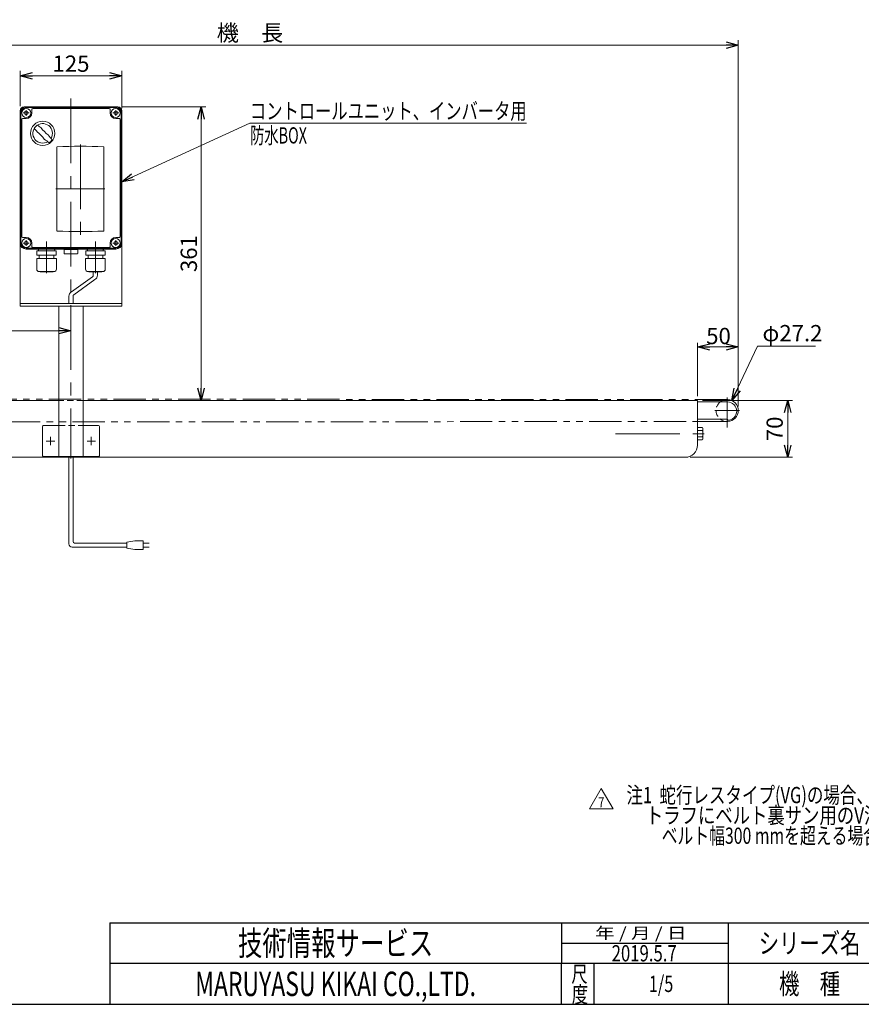
# Model space of a CAD drawing. Units: millimetres. Extents: x -1432 to 1432, y -965 to 965.
# Drawn here: x -598 to 436, y -940 to 271 of the extents above; entities that cross this region are included whole.
import ezdxf
from ezdxf.enums import TextEntityAlignment as Align

# ---------------------------------------------------------------- set-up
doc = ezdxf.new("R2010")
doc.units = ezdxf.units.MM
doc.header["$LTSCALE"] = 1.25
doc.header["$PDSIZE"] = 1
for name, pattern in [('CENTER', [50.8, 31.75, -6.35, 6.35, -6.35]), ('CENTERX2', [101.6, 63.5, -12.7, 12.7, -12.7]), ('DASHED2', [9.525, 6.35, -3.175]), ('PHANTOM', [63.5, 31.75, -6.35, 6.35, -6.35, 6.35, -6.35])]:
    doc.linetypes.add(name, pattern=pattern)
for name, color, linetype in [('14', 7, 'Continuous'), ('2', 7, 'Continuous'), ('3', 7, 'Continuous'), ('ZUWAKU', 7, 'Continuous')]:
    doc.layers.add(name, color=color, linetype=linetype)
doc.styles.add('dcStyle0', font='ＭＳ Ｐゴシック', dxfattribs={"width": 0.75})
doc.styles.add('dcStyle1', font='txt.shx', dxfattribs={"width": 1.2, "bigfont": 'bigfont'})
doc.dimstyles.new('dc_Diam06', dxfattribs={"dimtxt": 20, "dimasz": 15.00001, "dimexe": 5, "dimexo": 5, "dimgap": 6, "dimtad": 2, "dimtih": 1, "dimtoh": 1, "dimdsep": 46, "dimtxsty": 'dcStyle0', "dimblk1": 'OPEN30', "dimblk2": 'OPEN30', "dimsah": 1, "dimcen": 0.09, "dimclrd": 2, "dimclre": 2, "dimclrt": 2, "dimadec": 0, "dimazin": 2, "dimtfac": 1, "dimtdec": 4, "dimtofl": 0, "dimtmove": 0, "dimatfit": 3, "dimfxl": 1, "dimarcsym": 0})
doc.dimstyles.new('dc_Rotated', dxfattribs={"dimtxt": 20, "dimasz": 15.00001, "dimexe": 6, "dimexo": 5, "dimgap": 5, "dimtad": 3, "dimdsep": 46, "dimtxsty": 'dcStyle0', "dimblk1": 'OPEN30', "dimblk2": 'OPEN30', "dimsah": 1, "dimcen": 0.09, "dimclrd": 2, "dimclre": 2, "dimclrt": 2, "dimadec": 0, "dimazin": 2, "dimtfac": 1, "dimtdec": 4, "dimtmove": 0, "dimatfit": 3, "dimfxl": 1, "dimarcsym": 0})

# ---------------------------------------------------------------- blocks, each defined once
blk = doc.blocks.new('_OPEN30')
at = {"color": 0, "linetype": 'ByBlock', "lineweight": -2}
for p, q in [((-1, 0.267949), (0, 0)), ((0, 0), (-1, -0.267949)), ((0, 0), (-1, 0))]:
    blk.add_line(p, q, dxfattribs=at)
blk = doc.blocks.new('*D4')
at = {"color": 2, "linetype": 'Continuous', "lineweight": 13}
for p, q in [((234.8, -192.5), (234.8, -126.8)), ((234.8, -131.8), (284.8, -131.8)), ((284.8, -205), (284.8, -126.8))]:
    blk.add_line(p, q, dxfattribs=at)
at = {"color": 2, "xscale": 15.00001403807643, "yscale": 14.99994684111822}
for p, rotation in [((234.8, -131.8), 180), ((284.8, -131.8), 360)]:
    blk.add_blockref('_OPEN30', p, dxfattribs=dict(at, rotation=rotation))
at = {"color": 2, "insert": (260.6, -128.3), "char_height": 20, "width": 50, "attachment_point": 8, "style": 'dcStyle0'}
blk.add_mtext('\\T1.00;50', dxfattribs=at)
blk = doc.blocks.new('*D5')
at = {"color": 2, "linetype": 'Continuous', "lineweight": 13}
for p, q in [((-915.2, -221.5), (-915.2, 245.4)), ((284.8, -205), (284.8, 245.4)), ((-915.2, 239.4), (284.8, 239.4))]:
    blk.add_line(p, q, dxfattribs=at)
at = {"color": 2, "xscale": 15.00001403807643, "yscale": 14.99994684111822}
for p, rotation in [((-915.2, 239.4), 180), ((284.8, 239.4), 360)]:
    blk.add_blockref('_OPEN30', p, dxfattribs=dict(at, rotation=rotation))
at = {"color": 2, "insert": (-315.2, 244.4), "char_height": 20, "width": 100, "attachment_point": 8, "style": 'dcStyle0'}
blk.add_mtext('\\T1.00;機\u3000長', dxfattribs=at)
blk = doc.blocks.new('*D7')
at = {"color": 2, "linetype": 'Continuous', "lineweight": 13}
for p, q in [((-915.2, -221.5), (-915.2, -105.8)), ((-915.2, -111.8), (-535.2, -111.8))]:
    blk.add_line(p, q, dxfattribs=at)
at = {"color": 2, "xscale": 15.00001403807643, "yscale": 14.99994684111822}
for p, rotation in [((-915.2, -111.8), 180), ((-535.2, -111.8), 360)]:
    blk.add_blockref('_OPEN30', p, dxfattribs=dict(at, rotation=rotation))
at = {"color": 2, "insert": (-725.2, -106.8), "char_height": 20, "width": 62.5, "attachment_point": 8, "style": 'dcStyle0'}
blk.add_mtext('\\T1.00;380', dxfattribs=at)
blk = doc.blocks.new('*D26')
at = {"color": 2, "linetype": 'Continuous', "lineweight": 13}
for p, q in [((-597.7, 164.5), (-597.7, 207.6)), ((-472.7, 162), (-472.7, 207.6)), ((-597.7, 201.6), (-472.7, 201.6))]:
    blk.add_line(p, q, dxfattribs=at)
at = {"color": 2, "xscale": 15.00001403807643, "yscale": 14.99994684111822}
for p, rotation in [((-597.7, 201.6), 180), ((-472.7, 201.6), 360)]:
    blk.add_blockref('_OPEN30', p, dxfattribs=dict(at, rotation=rotation))
at = {"color": 2, "insert": (-535.2, 206.6), "char_height": 20, "width": 62.5, "attachment_point": 8, "style": 'dcStyle0'}
blk.add_mtext('\\T1.00;125', dxfattribs=at)
blk = doc.blocks.new('*D27')
at = {"color": 2, "linetype": 'Continuous', "lineweight": 13}
for p, q in [((-471.7, 163.5), (-369.4, 163.5)), ((-375.4, -197.5), (-375.4, 163.5))]:
    blk.add_line(p, q, dxfattribs=at)
at = {"color": 2, "xscale": 15.00001403807643, "yscale": 14.99994684111822}
for p, rotation in [((-375.4, 163.5), 90), ((-375.4, -197.5), 270)]:
    blk.add_blockref('_OPEN30', p, dxfattribs=dict(at, rotation=rotation))
at = {"color": 2, "insert": (-380.4, -17), "char_height": 20, "width": 62.5, "attachment_point": 8, "rotation": 90, "style": 'dcStyle0'}
blk.add_mtext('\\T1.00;361', dxfattribs=at)
blk = doc.blocks.new('*D29')
at = {"color": 2, "linetype": 'Continuous', "lineweight": 13}
for p, q in [((308.6, -130.8), (277, -197.7)), ((379.6, -130.8), (308.6, -130.8))]:
    blk.add_line(p, q, dxfattribs=at)
at = {"color": 2, "xscale": 15.00001403807643, "yscale": 14.99994684111822, "rotation": 244.6776264649701}
blk.add_blockref('_OPEN30', (277, -197.7), dxfattribs=at)
at = {"color": 2, "insert": (314.6, -124.8), "char_height": 20, "width": 100, "attachment_point": 7, "style": 'dcStyle0'}
blk.add_mtext('\\T1.00;φ27.2', dxfattribs=at)
blk = doc.blocks.new('*D35')
at = {"color": 2, "linetype": 'Continuous', "lineweight": 13}
for p, q in [((240.8, -197.5), (351.6, -197.5)), ((345.6, -267.5), (345.6, -197.5)), ((225.8, -267.5), (351.6, -267.5))]:
    blk.add_line(p, q, dxfattribs=at)
at = {"color": 2, "xscale": 15.00001403807643, "yscale": 14.99994684111822}
for p, rotation in [((345.6, -197.5), 90), ((345.6, -267.5), 270)]:
    blk.add_blockref('_OPEN30', p, dxfattribs=dict(at, rotation=rotation))
at = {"color": 2, "insert": (339.6, -232.5), "char_height": 20, "width": 50, "attachment_point": 8, "rotation": 90, "style": 'dcStyle0'}
blk.add_mtext('\\T1.00;70', dxfattribs=at)
blk = doc.blocks.new('DC_GROUP_W_FB2HUD_S_010_7_11')
at = {"color": 2, "style": 'dcStyle0'}
for s, width, p, p2 in [('注1  蛇行レスタイプ(VG)の場合、基本外観は変わりませんがテールローラ、ドライブプーリ、', 0.76636, (147.5, -692.8), (997.5, -692.8)), ('     トラフにベルト裏サン用のV溝が付きます', 0.780205, (147.5, -717.8), (567.5, -717.8)), ('\u3000\u3000 ベルト幅300 mmを超える場合、テールローラはφ34 mmとなります', 0.750997, (147.5, -742.8), (787.5, -742.8))]:
    blk.add_text(s, height=20, dxfattribs=dict(at, width=width)).set_placement(p, p2, align=Align.FIT)
blk = doc.blocks.new('DC_GROUP_W_FB2HUD_S_010_7_12')
at = {"color": 2, "linetype": 'Continuous', "lineweight": 13}
for p, q in [((102.1, -699.9), (116.5, -674.9)), ((116.5, -674.9), (131, -699.9)), ((131, -699.9), (102.1, -699.9))]:
    blk.add_line(p, q, dxfattribs=at)
at = {"color": 2, "style": 'dcStyle1', "width": 0.741176}
blk.add_text('7', height=12.5, dxfattribs=at).set_placement((112.8, -698.1), (120.3, -698.1), align=Align.FIT)
blk = doc.blocks.new('DC_GROUP_W_FB2HUD_S_010_7_37')
at = {"color": 2, "linetype": 'Continuous', "lineweight": 13}
for p, q in [((-472.7, 71.2), (-315.2, 143.4)), ((-315.2, 143.4), (24.8, 143.4))]:
    blk.add_line(p, q, dxfattribs=at)
at = {"color": 2, "xscale": 15.00001403807643, "yscale": 14.99994684111822, "rotation": 204.6492221594668}
blk.add_blockref('_OPEN30', (-472.7, 71.2), dxfattribs=at)
at = {"color": 2, "style": 'dcStyle0'}
for s, width, p, p2 in [('コントロールユニット、インバータ用', 0.808331, (-315.2, 148.4), (24.8, 148.4)), ('防水BOX', 0.610075, (-315.2, 118.4), (-245.2, 118.4))]:
    blk.add_text(s, height=20, dxfattribs=dict(at, width=width)).set_placement(p, p2, align=Align.FIT)
blk = doc.blocks.new('DC_GROUP_W_FB2HUD_S_010_7_3')
at = {"layer": '14', "color": 7, "linetype": 'Continuous', "lineweight": 13}
for p, q in [((-480.2, 163.5), (-590.2, 163.5)), ((-583.2, 160.5), (-583.2, 156)), ((-488.2, 161.5), (-582.2, 161.5)), ((-487.2, 156), (-487.2, 160.5)), ((-597.7, 156), (-597.7, -4)), ((-595.7, 148), (-595.7, 4)), ((-590.2, 149), (-594.7, 149)), ((-475.7, 149), (-480.2, 149)), ((-474.7, 4), (-474.7, 148)), ((-472.7, -4), (-472.7, 156)), ((-594.7, 3), (-590.2, 3)), ((-480.2, 3), (-475.7, 3)), ((-590.2, -11.5), (-480.2, -11.5)), ((-583.2, -4), (-583.2, -8.5)), ((-582.2, -9.5), (-488.2, -9.5)), ((-487.2, -8.5), (-487.2, -4))]:
    blk.add_line(p, q, dxfattribs=at)
at = {"layer": '14', "color": 3, "linetype": 'Continuous', "lineweight": 13}
for p, q in [((-480.2, 162.5), (-590.2, 162.5)), ((-596.7, -4), (-596.7, 156)), ((-473.7, 156), (-473.7, -4)), ((-590.2, -10.5), (-480.2, -10.5))]:
    blk.add_line(p, q, dxfattribs=at)
at = {"layer": '14', "color": 3, "linetype": 'CENTERX2', "lineweight": 13}
for p, q in [((-590.2, 159.6), (-590.2, 152.4)), ((-480.2, 159.6), (-480.2, 152.4)), ((-586.6, 156), (-593.8, 156)), ((-476.6, 156), (-483.8, 156)), ((-523.7, 117.2), (-523.7, 6.2)), ((-553.7, 62.5), (-493.7, 62.5)), ((-535.2, -20.6), (-535.2, 1.2)), ((-586.6, -4), (-593.8, -4)), ((-590.2, -0.4), (-590.2, -7.6)), ((-565.2, -3.1), (-565.2, -41.1)), ((-505.2, -3.1), (-505.2, -41.1)), ((-476.6, -4), (-483.8, -4)), ((-480.2, -0.4), (-480.2, -7.6))]:
    blk.add_line(p, q, dxfattribs=at)
at = {"layer": '14', "color": 7, "linetype": 'Continuous', "lineweight": 18}
for p, q in [((-552.4, 114.2), (-552.4, 10.8)), ((-495, 10.8), (-495, 114.2)), ((-574.4, -11.5), (-556.1, -11.5)), ((-526.7, -11.8), (-543.7, -11.8)), ((-543.7, -11.8), (-543.7, -16.8)), ((-526.7, -16.8), (-526.7, -11.8)), ((-514.4, -11.5), (-496.1, -11.5)), ((-553.1, -23), (-577.3, -23)), ((-577.3, -36.2), (-577.3, -23)), ((-553.3, -13.6), (-577.1, -13.6)), ((-577.1, -19), (-577.1, -13.6)), ((-553.3, -19), (-577.1, -19)), ((-575.3, -12.4), (-575.3, -12.5)), ((-574.4, -13.4), (-556.1, -13.4)), ((-573.9, -13.4), (-574.3, -13.6)), ((-574.2, -19), (-574.2, -23)), ((-556.6, -13.4), (-556.2, -13.6)), ((-556.2, -19), (-556.2, -23)), ((-555.2, -12.4), (-555.2, -12.5)), ((-553.3, -19), (-553.3, -13.6)), ((-553.1, -36.2), (-553.1, -23)), ((-542.7, -17.3), (-543, -17.2)), ((-542.7, -17.3), (-527.7, -17.3)), ((-527.7, -17.3), (-527.4, -17.2)), ((-493.1, -23), (-517.3, -23)), ((-517.3, -36.2), (-517.3, -23)), ((-493.3, -13.6), (-517.1, -13.6)), ((-517.1, -19), (-517.1, -13.6)), ((-493.3, -19), (-517.1, -19)), ((-515.3, -12.4), (-515.3, -12.5)), ((-514.4, -13.4), (-496.1, -13.4)), ((-513.9, -13.4), (-514.3, -13.6)), ((-514.2, -19), (-514.2, -23)), ((-496.6, -13.4), (-496.2, -13.6)), ((-496.2, -19), (-496.2, -23)), ((-495.2, -12.4), (-495.2, -12.5)), ((-493.3, -19), (-493.3, -13.6)), ((-493.1, -36.2), (-493.1, -23)), ((-556.1, -39.2), (-574.3, -39.2)), ((-573.1, -39.6), (-573.1, -39.2)), ((-557.3, -39.6), (-573.1, -39.6)), ((-557.3, -39.6), (-557.3, -39.2)), ((-496.1, -39.2), (-514.3, -39.2)), ((-513.1, -39.6), (-513.1, -39.2)), ((-497.3, -39.6), (-513.1, -39.6)), ((-497.3, -39.6), (-497.3, -39.2))]:
    blk.add_line(p, q, dxfattribs=at)
at = {"layer": '14', "color": 7, "linetype": 'CENTER', "lineweight": 18}
for p, q in [((-565.2, -9.9), (-565.2, -1.9)), ((-505.2, -9.9), (-505.2, -1.9))]:
    blk.add_line(p, q, dxfattribs=at)
at = {"layer": '14', "color": 3, "linetype": 'Continuous', "lineweight": 13}
for centre in [(-590.2, 156), (-480.2, 156), (-590.2, -4), (-480.2, -4)]:
    blk.add_circle(centre, 5.5, dxfattribs=at)
at = {"layer": '14', "color": 7, "linetype": 'Continuous', "lineweight": 13}
for centre in [(-590.2, 156), (-480.2, 156), (-590.2, -4), (-480.2, -4)]:
    blk.add_circle(centre, 2.25, dxfattribs=at)
at = {"layer": '14', "color": 3, "linetype": 'Continuous', "lineweight": 18}
blk.add_circle((-570, 130.9), 14.9, dxfattribs=at)
at = {"layer": '14', "color": 7, "linetype": 'Continuous', "lineweight": 13}
for centre, radius, start, end in [((-590.2, 156), 7.5, 90, 180), ((-582.2, 160.5), 1, 90, 180), ((-488.2, 160.5), 1, 0, 90), ((-480.2, 156), 7.5, 0, 90), ((-594.7, 148), 1, 90, 180), ((-590.2, 156), 7, 270, 0), ((-480.2, 156), 7, 180, 270), ((-475.7, 148), 1, 0, 90), ((-594.7, 4), 1, 180, 270), ((-590.2, -4), 7, 0, 90), ((-480.2, -4), 7, 90, 180), ((-475.7, 4), 1, 270, 0), ((-590.2, -4), 7.5, 180, 270), ((-582.2, -8.5), 1, 180, 270), ((-488.2, -8.5), 1, 270, 0), ((-480.2, -4), 7.5, 270, 0)]:
    blk.add_arc(centre, radius, start, end, dxfattribs=at)
at = {"layer": '14', "color": 3, "linetype": 'Continuous', "lineweight": 13}
for centre, start, end in [((-590.2, 156), 90, 180), ((-480.2, 156), 0, 90), ((-590.2, -4), 180, 270), ((-480.2, -4), 270, 0)]:
    blk.add_arc(centre, 6.5, start, end, dxfattribs=at)
at = {"layer": '14', "color": 3, "linetype": 'Continuous', "lineweight": 18}
for centre, radius, start, end in [((-570, 130.9), 12, 328.76, 301.24), ((-519.6, 181.2), 75, 216.059, 220.178), ((-620.4, 80.5), 75, 49.8222, 53.9405), ((-539.6, 161.3), 40, 215.931, 234.069), ((-600.4, 100.4), 40, 35.9313, 54.0688), ((-519.6, 181.2), 75, 229.822, 235.585), ((-620.4, 80.5), 75, 34.4151, 40.1778), ((-570, 130.9), 14, 304.758, 325.242)]:
    blk.add_arc(centre, radius, start, end, dxfattribs=at)
at = {"layer": '14', "color": 7, "linetype": 'Continuous', "lineweight": 18}
for centre, radius, start, end in [((-523.7, -427.5), 542.5, 86.9691, 93.0309), ((-523.7, 552.5), 542.5, 266.9691, 273.0309), ((-574.4, -12.4), 0.9, 90, 180), ((-556.1, -12.4), 0.9, 0, 90), ((-514.4, -12.4), 0.9, 90, 180), ((-496.1, -12.4), 0.9, 0, 90), ((-574.4, -12.5), 0.9, 180, 270), ((-556.1, -12.5), 0.9, 270, 0), ((-542.5, -15.5), 1.74, 225.4782, 252.2327), ((-527.9, -15.5), 1.74, 287.7673, 314.5218), ((-514.4, -12.5), 0.9, 180, 270), ((-496.1, -12.5), 0.9, 270, 0), ((-574.3, -36.2), 3, 180, 270), ((-556.1, -36.2), 3, 270, 0), ((-514.3, -36.2), 3, 180, 270), ((-496.1, -36.2), 3, 270, 0)]:
    blk.add_arc(centre, radius, start, end, dxfattribs=at)
blk = doc.blocks.new('DC_GROUP_W_FB2HUD_S_010_7_4')
at = {"layer": '3', "color": 3, "linetype": 'CENTERX2', "lineweight": 13}
for p, q in [((-535.2, 173.6), (-535.2, -268.9)), ((-565.5, -247.5), (-555, -247.5)), ((-560.2, -252.7), (-560.2, -242.2)), ((-515.5, -247.5), (-505, -247.5)), ((-510.2, -252.7), (-510.2, -242.2))]:
    blk.add_line(p, q, dxfattribs=at)
at = {"layer": '3', "color": 7, "linetype": 'Continuous', "lineweight": 13}
for p, q in [((-597.7, 158.5), (-597.7, -81.5)), ((-592.7, 163.5), (-477.7, 163.5)), ((-472.7, 158.5), (-472.7, -81.5)), ((-472.7, -78.5), (-597.7, -78.5)), ((-597.7, -81.5), (-472.7, -81.5)), ((-550.2, -266.5), (-550.2, -81.5)), ((-520.2, -266.5), (-520.2, -81.5)), ((-570.2, -265.5), (-570.2, -229.5)), ((-569.2, -228.5), (-550.2, -228.5)), ((-520.2, -228.5), (-501.2, -228.5)), ((-500.2, -229.5), (-500.2, -265.5)), ((-501.2, -266.5), (-569.2, -266.5))]:
    blk.add_line(p, q, dxfattribs=at)
at = {"layer": '3', "color": 91, "linetype": 'PHANTOM', "lineweight": 13}
for p, q in [((-590.2, 159.6), (-590.2, 152.6)), ((-480.2, 159.6), (-480.2, 152.4)), ((-593.8, 156), (-586.6, 156)), ((-483.8, 156), (-476.6, 156)), ((-593.8, -4), (-586.6, -4)), ((-590.2, -0.4), (-590.2, -7.6)), ((-483.8, -4), (-477, -4)), ((-480.2, -0.4), (-480.2, -6.9))]:
    blk.add_line(p, q, dxfattribs=at)
at = {"layer": '3', "color": 4, "linetype": 'DASHED2', "lineweight": 13}
blk.add_line((-550.2, -228.5), (-520.2, -228.5), dxfattribs=at)
at = {"layer": '3', "color": 7, "linetype": 'Continuous', "lineweight": 13}
for centre, radius, start, end in [((-592.7, 158.5), 5, 90, 180), ((-477.7, 158.5), 5, 0, 90), ((-569.2, -229.5), 1, 90, 180), ((-501.2, -229.5), 1, 0, 90), ((-569.2, -265.5), 1, 180, 270), ((-501.2, -265.5), 1, 270, 0)]:
    blk.add_arc(centre, radius, start, end, dxfattribs=at)
blk = doc.blocks.new('DC_GROUP_W_FB2HUD_S_010_7_7')
at = {"layer": '2', "color": 7, "linetype": 'Continuous', "lineweight": 13}
for p, q in [((240.7, -231), (234.8, -231)), ((240.7, -234.7), (234.8, -234.7)), ((241.3, -244.1), (241.3, -232.8)), ((240.7, -242.2), (234.8, -242.2)), ((234.8, -246), (240.7, -246))]:
    blk.add_line(p, q, dxfattribs=at)
for centre, radius, start, end in [((238, -232.8), 3.32, 325.6158, 34.3842), ((228.9, -238.5), 12.4, 342.412, 17.588), ((238, -244.1), 3.32, 325.6158, 34.3842)]:
    blk.add_arc(centre, radius, start, end, dxfattribs=at)
blk = doc.blocks.new('DC_GROUP_W_FB2HUD_S_010_7_8')
at = {"layer": 'ZUWAKU', "color": 2, "linetype": 'Continuous'}
for p in [(660, -865), (1135, -865), (190, -915), (660, -915), (1382.5, -915)]:
    blk.add_point(p, dxfattribs=at)

msp = doc.modelspace()

# ---------------------------------------------------------------- linework, layer by layer
at = {"color": 140, "linetype": 'Continuous', "lineweight": 13}
for p, q in [((-508.741, -45.399), (-534.726, -64.059)), ((-507.741, -39.64), (-507.741, -43.667)), ((-502.741, -39.64), (-502.741, -43.667)), ((-505.741, -48.863), (-531.726, -67.523)), ((-537.726, -69.255), (-537.726, -78.64)), ((-532.726, -69.255), (-532.726, -78.64)), ((-537.726, -374.01), (-537.726, -266.458)), ((-532.726, -371.01), (-532.726, -266.458)), ((-466.674, -373.01), (-530.726, -373.01)), ((-456.674, -370.01), (-466.674, -372.01)), ((-466.674, -372.01), (-466.674, -379.01)), ((-446.674, -370.01), (-456.674, -370.01)), ((-446.674, -381.01), (-446.674, -370.01)), ((-446.674, -373.01), (-439.174, -373.01)), ((-466.674, -378.01), (-533.726, -378.01)), ((-466.674, -379.01), (-456.674, -381.01)), ((-456.674, -381.01), (-446.674, -381.01)), ((-439.174, -378.01), (-446.674, -378.01))]:
    msp.add_line(p, q, dxfattribs=at)
at = {"color": 7, "linetype": 'Continuous', "lineweight": 13}
for p, q in [((-550.226, -197.458), (-885.226, -197.458)), ((234.774, -197.458), (-520.226, -197.458)), ((234.774, -252.458), (234.774, -197.458)), ((234.774, -199.458), (271.674, -199.458)), ((234.774, -220.458), (271.674, -220.458)), ((271.674, -221.958), (271.674, -220.458)), ((-740.226, -267.458), (219.774, -267.458))]:
    msp.add_line(p, q, dxfattribs=at)
at = {"color": 140, "linetype": 'PHANTOM', "lineweight": 13}
for p, q in [((271.179, -196.358), (-870.21, -195.958)), ((-771.472, -223.858), (234.774, -223.569))]:
    msp.add_line(p, q, dxfattribs=at)
at = {"color": 3, "linetype": 'CENTERX2', "lineweight": 13}
for p, q in [((271.174, -194.096), (271.174, -230.978)), ((256.139, -209.958), (286.329, -209.958)), ((133.865, -238.458), (242.977, -238.458))]:
    msp.add_line(p, q, dxfattribs=at)
at = {"color": 3, "linetype": 'Continuous', "lineweight": 13}
msp.add_line((234.774, -223.569), (271.178, -223.558), dxfattribs=at)
at = {"color": 140, "linetype": 'Continuous', "lineweight": 13}
for centre, radius, start, end in [((-509.741, -43.667), 2, 300, 0), ((-508.741, -43.667), 6, 300, 0), ((-531.726, -69.255), 6, 120, 180), ((-530.726, -69.255), 2, 120, 180), ((-533.726, -374.01), 4, 180, 270), ((-530.726, -371.01), 2, 180, 270)]:
    msp.add_arc(centre, radius, start, end, dxfattribs=at)
at = {"color": 4, "linetype": 'DASHED2', "lineweight": 13}
msp.add_arc((271.174, -209.958), 13.6, 129.460869, 230.539131, dxfattribs=at)
at = {"color": 7, "linetype": 'Continuous', "lineweight": 13}
for centre, radius, start, end in [((271.174, -209.958), 13.6, 230.539131, 129.460869), ((271.674, -210.708), 11.25, 270, 90), ((219.774, -252.458), 15, 270, 0)]:
    msp.add_arc(centre, radius, start, end, dxfattribs=at)
at = {"layer": '2', "color": 4, "linetype": 'DASHED2', "lineweight": 13}
msp.add_line((-520.226, -197.458), (-550.226, -197.458), dxfattribs=at)
at = {"layer": 'ZUWAKU', "color": 4, "linetype": 'Continuous', "lineweight": 25}
for p, q in [((-487.5, -840), (-487.5, -940)), ((-487.5, -840), (847.5, -840)), ((67.5, -840), (67.5, -890)), ((272.5, -840), (272.5, -940)), ((67.5, -865), (272.5, -865)), ((1407.5, -890), (-487.5, -890)), ((67.5, -940), (67.5, -890)), ((107.5, -890), (107.5, -940))]:
    msp.add_line(p, q, dxfattribs=at)
at = {"layer": 'ZUWAKU', "color": 7, "linetype": 'Continuous', "lineweight": 25}
msp.add_line((-1407.5, -940), (1407.5, -940), dxfattribs=at)

# ---------------------------------------------------------------- block references
at = {"linetype": 'Continuous'}
for name in ['DC_GROUP_W_FB2HUD_S_010_7_37', 'DC_GROUP_W_FB2HUD_S_010_7_12', 'DC_GROUP_W_FB2HUD_S_010_7_11']:
    msp.add_blockref(name, (0, 0), dxfattribs=at)
at = {"layer": '14', "linetype": 'Continuous'}
msp.add_blockref('DC_GROUP_W_FB2HUD_S_010_7_3', (0, 0), dxfattribs=at)
at = {"layer": '2', "linetype": 'Continuous'}
msp.add_blockref('DC_GROUP_W_FB2HUD_S_010_7_7', (0, 0), dxfattribs=at)
at = {"layer": '3', "linetype": 'Continuous'}
msp.add_blockref('DC_GROUP_W_FB2HUD_S_010_7_4', (0, 0), dxfattribs=at)
at = {"layer": 'ZUWAKU', "linetype": 'Continuous'}
msp.add_blockref('DC_GROUP_W_FB2HUD_S_010_7_8', (0, 0), dxfattribs=at)

# ---------------------------------------------------------------- texts
at = {"color": 2, "style": 'dcStyle1', "width": 0.613139}
msp.add_text('2019.5.7', height=20, dxfattribs=at).set_placement((129.257, -887.352), (209.257, -887.352), align=Align.FIT)
at = {"layer": 'ZUWAKU', "color": 2, "style": 'dcStyle1'}
for s, height, width, p, p2 in [('技術情報サービス', 30, 1.191489, (-330, -880), (-90, -880)), (' 年 / 月 / 日', 14, 0.882, (103.633, -859.5), (221.233, -859.5)), (' 年 / 月 / 日', 14, 0.882, (103.633, -859.5), (221.233, -859.5)), ('シリーズ名', 25, 1.206897, (310, -877.5), (435, -877.5)), ('尺', 20, 1.4, (79.753, -912.929), (99.753, -912.929)), ('MARUYASU KIKAI CO.,LTD.', 30, 0.597772, (-382.5, -930), (-37.5, -930)), ('1/5', 20, 0.533898, (175, -925), (205, -925)), ('機\u3000種', 25, 1.235294, (335, -927.5), (410, -927.5)), ('度', 20, 1.4, (80.333, -937.897), (100.333, -937.897))]:
    msp.add_text(s, height=height, dxfattribs=dict(at, width=width)).set_placement(p, p2, align=Align.FIT)

# ---------------------------------------------------------------- dimensions: what is measured, and where the dimension line sits
at = {"linetype": 'Continuous', "lineweight": 13}
dim = msp.add_linear_dim(base=(284.774, 239.406), p1=(-915.226, -226.458), p2=(284.774, -209.958), text='機\u3000長', dimstyle='dc_Rotated', override={"dimtxt": 20, "dimasz": 15.00001, "dimexe": 6, "dimexo": 5, "dimgap": 5, "dimtad": 3, "dimtih": 0, "dimtoh": 0, "dimdec": 2, "dimlfac": 1, "dimzin": 8, "dimtxsty": 'dcStyle0', "dimblk1": 'OPEN30', "dimblk2": 'OPEN30', "dimsah": 1, "dimclrd": 2, "dimclre": 2, "dimclrt": 2, "dimazin": 2, "dimtofl": 1, "dimtolj": 0, "dimtzin": 8, "dimarcsym": 1}, dxfattribs=at)
dim.commit()
dim.dimension.update_dxf_attribs({"geometry": '*D5', "text_midpoint": (-315.226, 239.406), "dimtype": 160})
for base, p1, p2, override, picture, middle in [((-472.726, 201.619), (-597.726, 159.542), (-472.726, 157.042), {"dimtxt": 20, "dimasz": 15.00001, "dimexe": 6, "dimexo": 5, "dimgap": 5, "dimtad": 3, "dimtih": 0, "dimtoh": 0, "dimdec": 2, "dimlfac": 1, "dimzin": 8, "dimtxsty": 'dcStyle0', "dimblk1": 'OPEN30', "dimblk2": 'OPEN30', "dimsah": 1, "dimclrd": 2, "dimclre": 2, "dimclrt": 2, "dimazin": 2, "dimtofl": 1, "dimtolj": 0, "dimtzin": 8, "dimarcsym": 1}, '*D26', (-535.226, 201.619)), ((284.774, -131.838), (234.774, -197.458), (284.774, -209.958), {"dimtxt": 20, "dimasz": 15.00001, "dimexe": 5, "dimexo": 5, "dimgap": 3.5, "dimtad": 3, "dimtih": 0, "dimtoh": 0, "dimdec": 2, "dimlfac": 1, "dimzin": 8, "dimtxsty": 'dcStyle0', "dimblk1": 'OPEN30', "dimblk2": 'OPEN30', "dimsah": 1, "dimclrd": 2, "dimclre": 2, "dimclrt": 2, "dimazin": 2, "dimtofl": 1, "dimtolj": 0, "dimtzin": 8, "dimarcsym": 1}, '*D4', (260.607, -131.838))]:
    dim = msp.add_linear_dim(base=base, p1=p1, p2=p2, dimstyle='dc_Rotated', override=override, dxfattribs=at)
    dim.commit()
    dim.dimension.update_dxf_attribs({"geometry": picture, "text_midpoint": middle, "dimtype": 160})
for base, p1, p2, override, picture, middle in [((-375.362, 163.542), (-375.362, -197.458), (-476.726, 163.542), {"dimtxt": 20, "dimasz": 15.00001, "dimexe": 5, "dimexo": 5, "dimgap": 5, "dimtad": 3, "dimtih": 0, "dimtoh": 0, "dimdec": 2, "dimlfac": 1, "dimzin": 8, "dimtxsty": 'dcStyle0', "dimblk1": 'OPEN30', "dimblk2": 'OPEN30', "dimsah": 1, "dimse1": 1, "dimclrd": 2, "dimclre": 2, "dimclrt": 2, "dimazin": 2, "dimtofl": 1, "dimtolj": 0, "dimtzin": 8, "dimarcsym": 1}, '*D27', (-375.362, -16.958)), ((345.622, -197.458), (220.774, -267.458), (235.774, -197.458), {"dimtxt": 20, "dimasz": 15.00001, "dimexe": 6, "dimexo": 5, "dimgap": 6, "dimtad": 3, "dimtih": 0, "dimtoh": 0, "dimdec": 2, "dimlfac": 1, "dimzin": 8, "dimtxsty": 'dcStyle0', "dimblk1": 'OPEN30', "dimblk2": 'OPEN30', "dimsah": 1, "dimclrd": 2, "dimclre": 2, "dimclrt": 2, "dimazin": 2, "dimtofl": 1, "dimtolj": 0, "dimtzin": 8, "dimarcsym": 1}, '*D35', (345.622, -232.458))]:
    dim = msp.add_linear_dim(base=base, p1=p1, p2=p2, angle=90, dimstyle='dc_Rotated', override=override, dxfattribs=at)
    dim.commit()
    dim.dimension.update_dxf_attribs({"geometry": picture, "text_midpoint": middle, "dimtype": 160})
dim = msp.add_linear_dim(base=(-535.226, -111.759), p1=(-915.225, -226.458), p2=(-535.226, -111.759), dimstyle='dc_Rotated', override={"dimtxt": 20, "dimasz": 15.00001, "dimexe": 5, "dimexo": 5, "dimgap": 5, "dimtad": 3, "dimtih": 0, "dimtoh": 0, "dimdec": 2, "dimlfac": 1, "dimzin": 8, "dimtxsty": 'dcStyle0', "dimblk1": 'OPEN30', "dimblk2": 'OPEN30', "dimsah": 1, "dimse2": 1, "dimclrd": 2, "dimclre": 2, "dimclrt": 2, "dimazin": 2, "dimtofl": 1, "dimtolj": 0, "dimtzin": 8, "dimarcsym": 1}, dxfattribs=at)
dim.commit()
dim.dimension.update_dxf_attribs({"geometry": '*D7', "text_midpoint": (-725.224, -111.759), "dimtype": 160, "oblique_angle": 89.9987})
dim = msp.add_diameter_dim_2p(p1=(265.358, -222.252), p2=(276.991, -197.665), text='φ27.2', dimstyle='dc_Diam06', override={"dimtxt": 20, "dimasz": 15.00001, "dimexe": 5, "dimexo": 5, "dimgap": 6, "dimtad": 2, "dimdec": 2, "dimlfac": 1, "dimzin": 8, "dimtxsty": 'dcStyle0', "dimblk1": 'OPEN30', "dimblk2": 'OPEN30', "dimsah": 1, "dimclrd": 2, "dimclre": 2, "dimclrt": 2, "dimazin": 2, "dimtolj": 0, "dimtzin": 8, "dimarcsym": 1}, dxfattribs=at)
dim.commit()
dim.dimension.update_dxf_attribs({"geometry": '*D29', "text_midpoint": (344.638, -130.784), "dimtype": 163})

doc.saveas('drawing.dxf')
